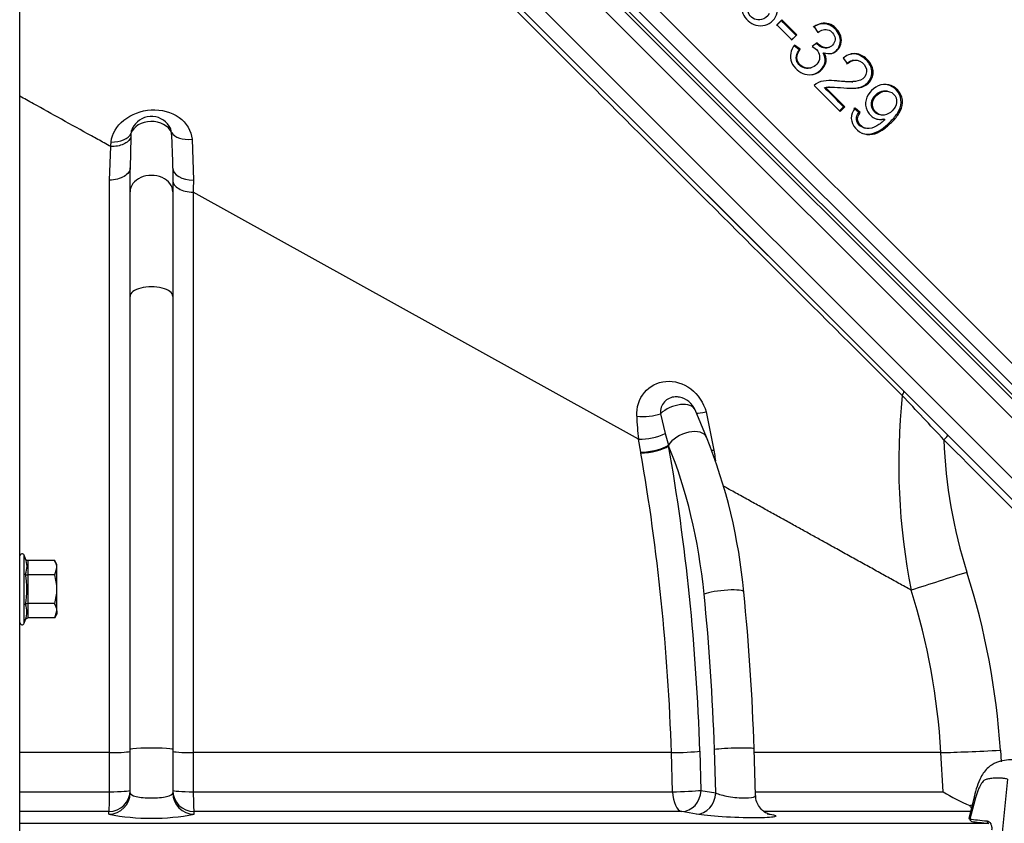
# Model space of a CAD drawing. Units: millimetres. Extents: x 0 to 903, y 298 to 1486.
# Drawn here: x 58 to 72, y 771 to 782 of the extents above; entities that cross this region are included whole.
import ezdxf
from ezdxf.enums import TextEntityAlignment as Align
from ezdxf.lldxf.tags import DXFTag

# ---------------------------------------------------------------- set-up
doc = ezdxf.new("R2010")
doc.units = ezdxf.units.MM
for name, color, linetype in [('Default', 7, 'Continuous'), ('DV7_Default', 7, 'Continuous'), ('H03-318', 7, 'Continuous'), ('H03-319', 7, 'Continuous'), ('H03-329', 7, 'Continuous'), ('H18-800R', 7, 'Continuous'), ('SCREW_DIN_ISO_10', 7, 'Continuous')]:
    doc.layers.add(name, color=color, linetype=linetype)
doc.styles.add('SEACAD_Arial', font='arial.ttf')
tags = doc.linetypes.add('HIDDEN2', pattern=[4.7625, 3.175, -1.5875]).pattern_tags.tags
tags[6:7] = [DXFTag(74, 4), DXFTag(75, 0), DXFTag(340, '0'), DXFTag(46, 0.0), DXFTag(50, 0.0), DXFTag(44, 0.0), DXFTag(45, 0.0)]
tags[4:5] = [DXFTag(74, 4), DXFTag(75, 0), DXFTag(340, '0'), DXFTag(46, 0.0), DXFTag(50, 0.0), DXFTag(44, 0.0), DXFTag(45, 0.0)]
doc.dimstyles.new('ISO', dxfattribs={"dimtxt": 5.25, "dimasz": 5.25, "dimexe": 2.625, "dimexo": 0, "dimgap": 1.3125, "dimtad": 1, "dimlfac": 10, "dimtxsty": 'SEACAD_Arial', "dimblk1": '_SE_FILLED', "dimblk2": '_SE_FILLED', "dimsah": 1, "dimcen": 2.625, "dimadec": 0, "dimazin": 0, "dimtfac": 0.5, "dimtdec": 3, "dimtmove": 0, "dimatfit": 3, "dimfxl": 1, "dimarcsym": 0})

# ---------------------------------------------------------------- blocks, each defined once
blk = doc.blocks.new('Blok2')
at = {"layer": 'Default', "color": 7, "linetype": 'HIDDEN2'}
blk.add_line((76.37, 76.37), (-76.37, -76.37), dxfattribs=at)
blk = doc.blocks.new('SE6')
at = {"layer": 'H03-318', "color": 7, "linetype": 'Continuous'}
for p, q in [((71.792, 771.287), (71.663, 769.996)), ((71.32, 771.038), (71.246, 770.729)), ((71.337, 771.004), (71.263, 770.724))]:
    blk.add_line(p, q, dxfattribs=at)
for centre, radius, start, end in [((71.269, 770.767), 0.0435, 239.7313, 261.4782), ((71.291, 770.719), 0.029, 170.5266, 266.9121)]:
    blk.add_arc(centre, radius, start, end, dxfattribs=at)
for centre, major_axis, ratio, start_param, end_param in [((71.612, 770.966), (0.291, -0.073), 0.247306, 3.154728, 3.548823), ((73.159, 770.675), (-2.002, 0.075), 0.035252, 0.32834, 0.600833), ((73.158, 770.645), (-1.972, 0.072), 0.037277, 0.32818, 0.600674), ((71.53, 770.694), (0.0027, 0.0299), 0.824773, 1.508383, 3.207085)]:
    blk.add_ellipse(centre, major_axis=major_axis, ratio=ratio, start_param=start_param, end_param=end_param, dxfattribs=at)
for points, knots in [([(71.869, 771.559), (71.783, 771.555), (71.672, 771.545), (71.504, 771.449), (71.391, 771.287), (71.347, 771.142), (71.32, 771.038)], [0, 0, 0, 0, 0.307094, 0.468438, 0.678126, 1, 1, 1, 1]), ([(71.792, 771.287), (71.783, 771.288), (71.767, 771.291), (71.743, 771.294), (71.719, 771.297), (71.695, 771.299), (71.672, 771.3), (71.649, 771.3), (71.62, 771.3), (71.588, 771.298), (71.553, 771.294), (71.524, 771.289), (71.5, 771.284), (71.479, 771.276), (71.458, 771.264), (71.437, 771.243), (71.415, 771.211), (71.394, 771.169), (71.374, 771.12), (71.355, 771.065), (71.343, 771.025), (71.337, 771.004)], [0, 0, 0, 0, 0.039829, 0.079871, 0.120139, 0.160647, 0.201408, 0.242434, 0.283739, 0.353726, 0.425219, 0.482385, 0.528075, 0.575523, 0.615961, 0.667192, 0.724993, 0.785997, 0.854453, 0.924088, 1, 1, 1, 1]), ([(71.506, 770.698), (71.525, 770.696), (71.543, 770.682), (71.56, 770.646), (71.565, 770.632), (71.569, 770.601), (71.57, 770.585), (71.568, 770.568)], [0, 0, 0, 0, 0.5, 0.5, 0.75, 0.75, 1, 1, 1, 1])]:
    blk.add_open_spline(points, degree=3, knots=knots, dxfattribs=at)
at = {"layer": 'H03-319', "color": 7, "linetype": 'Continuous'}
for p, q in [((63.633, 783.445), (70.326, 776.752)), ((59.45, 780.317), (59.442, 779.889)), ((59.452, 780.374), (59.45, 780.317)), ((60.314, 780.292), (60.334, 779.716)), ((59.153, 779.716), (59.169, 780.189)), ((59.442, 779.554), (59.442, 779.889)), ((60.042, 779.885), (60.042, 779.554)), ((59.153, 771.659), (59.153, 779.716)), ((59.442, 778.081), (59.442, 779.554)), ((60.042, 779.554), (60.042, 778.081)), ((66.598, 776.071), (60.33, 779.546)), ((60.33, 779.546), (60.33, 771.659)), ((59.442, 771.703), (59.442, 778.081)), ((60.042, 778.081), (60.042, 771.703)), ((70.326, 776.752), (70.951, 776.127)), ((66.907, 776.429), (66.973, 776.151)), ((67.554, 776.1), (67.393, 776.483)), ((67.549, 776.456), (67.66, 775.916)), ((66.973, 776.151), (67.018, 775.986)), ((70.951, 776.127), (72.985, 774.093)), ((66.628, 775.887), (66.598, 776.071)), ((67.018, 775.986), (67.021, 775.975)), ((66.63, 775.875), (66.628, 775.887)), ((67.66, 775.916), (67.667, 775.864)), ((59.153, 771.659), (57.891, 771.659)), ((59.153, 771.108), (59.153, 771.659)), ((59.442, 771.091), (59.442, 771.703)), ((60.042, 771.703), (60.042, 771.091)), ((67.06, 771.659), (60.33, 771.659)), ((60.33, 771.659), (60.33, 771.108)), ((67.078, 771.108), (67.06, 771.659)), ((67.46, 771.678), (67.477, 771.127)), ((67.685, 771.091), (67.665, 771.703)), ((68.246, 771.055), (68.225, 771.713)), ((70.854, 771.659), (68.226, 771.659)), ((70.885, 771.108), (70.854, 771.659)), ((71.691, 771.693), (71.702, 771.529)), ((57.891, 771.108), (59.153, 771.108)), ((60.33, 771.108), (67.078, 771.108)), ((67.477, 771.127), (67.685, 771.091)), ((68.244, 771.108), (70.885, 771.108)), ((59.143, 770.828), (57.891, 770.828)), ((59.142, 770.792), (59.143, 770.828)), ((60.341, 770.828), (60.341, 770.792)), ((67.205, 770.828), (60.341, 770.828)), ((67.413, 770.792), (67.205, 770.828)), ((71.274, 770.828), (68.368, 770.828)), ((68.434, 770.795), (68.45, 770.792)), ((57.891, 770.666), (71.504, 770.666))]:
    blk.add_line(p, q, dxfattribs=at)
for centre, radius, start, end in [((6112.412, 6841.787), 8561.101, 225.0449975, 225.1088446), ((59.742, 780.313), 0.3, 33.3802, 154.0349), ((52.198, 779.892), 7.844, 359.9466, 3.6111), ((64.263, 779.554), 3.933, 177.6345, 180.1125), ((67.117, 776.367), 0.3, 22.7605, 78.7394), ((79.364, 775.726), 9.104, 173.9564, 191.2846), ((-291.38, 436.177), 496.755, 43.17336, 43.27217), ((70.288, 776.537), 3.719, 182.2162, 187.1904), ((66.628, 776.852), 0.781, 267.8173, 296.2219), ((60.421, 773.228), 7.689, 5.1567, 21.9372), ((77.809, 776.299), 6.917, 181.974, 197.6955), ((93.074, 779.001), 25.6, 187.0381, 187.265), ((108.584, 656.356), 123.622, 107.59245, 107.97427), ((61.321, 771.037), 10.391, 3.62, 17.7017), ((35.802, 770.685), 32.439, 1.8163, 5.7216), ((61.505, 771.127), 9.364, 3.2539, 17.5099), ((72.048, 772.907), 2.142, 237.1294, 248.4871), ((68.916, 777.759), 7.236, 288.9244, 289.1684), ((59.742, 773.909), 3.175, 259.1231, 280.8769)]:
    blk.add_arc(centre, radius, start, end, dxfattribs=at)
for centre, major_axis, ratio, start_param, end_param in [((59.742, 780.313), (0.3, 0), 0.766044, 0.323592, 2.872213), ((60.31, 780.459), (-0.298, -0.033), 0.556157, 0.248483, 1.519871), ((59.163, 780.435), (0.299, -0.023), 0.603494, 4.799411, 6.066965), ((60.342, 779.885), (-0.3, 0), 0.563034, 0, 1.544439), ((59.742, 779.554), (0.3, 0), 0.766044, 0, 3.141593), ((59.742, 778.081), (0.3, 0), 0.452584, 0, 3.141593), ((70.255, 776.682), (0.0707, 0.0707), 0.404237, 5.136136, 6.283185), ((67.117, 776.367), (-0.277, -0.116), 0.55667, 3.141593, 5.312245), ((66.698, 776.49), (-0.3, -0.016), 0.333744, 1.120263, 2.327055), ((67.685, 776.53), (0.287, 0.089), 0.117848, 3.434223, 4.185285), ((67.277, 775.984), (-0.277, -0.116), 0.55667, 3.141639, 5.62969), ((70.88, 776.056), (-0.0707, -0.0707), 0.086889, 1.716797, 3.141593), ((66.759, 775.987), (0.296, 0.051), 0.289869, 4.201149, 5.727279), ((66.761, 775.975), (0.295, 0.052), 0.287941, 4.200572, 5.733859), ((65.217, 772.963), (0, 4.7), 0.5, 4.910637, 5.40791), ((59.482, 770.659), (0, 15.989), 0.5, 4.776171, 5.051327), ((59.232, 770.659), (0, 15.689), 0.5, 4.776171, 5.051327), ((67.805, 775.998), (0.296, 0.046), 0.228151, 4.016403, 4.167155), ((67.781, 773.889), (-0.298, -0.03), 0.170566, 3.141179, 5.750979), ((59.482, 770.659), (0, 16.4), 0.5, 4.776126, 4.910637), ((59.142, 771.678), (-0.3, 0), 0.063739, 1.608305, 3.141593), ((59.742, 771.703), (0.3, 0), 0.063694, 0, 3.141593), ((60.342, 771.678), (0.3, 0), 0.063739, 3.141593, 4.67488), ((67.2, 771.678), (0.3, 0.01), 0.0552, 4.225417, 5.758705), ((67.925, 771.703), (-0.3, -0.01), 0.055161, 3.141593, 5.758706), ((71.916, 771.754), (-1.498, -0.086), 0.032637, 0.780867, 1.418224), ((59.142, 771.127), (0.3, 0), 0.9962, 4.715657, 6.283185), ((59.142, 771.127), (0, -0.3), 0.037494, 0.087266, 1.507059), ((59.142, 771.127), (-0.3, 0), 0.063739, 1.608223, 3.141593), ((60.342, 771.127), (0.3, 0), 0.9962, 3.141593, 4.709121), ((60.342, 771.127), (-0.3, 0), 0.063739, 0, 1.53337), ((60.342, 771.127), (0, -0.3), 0.037494, 4.776126, 6.195919), ((67.218, 771.127), (-0.3, -0.01), 0.0552, 1.083742, 2.617112), ((67.218, 771.127), (0, -0.3), 0.467178, 4.776126, 6.195919), ((67.218, 771.127), (0.052, 0.296), 0.862735, 3.294584, 4.862113), ((59.142, 771.091), (-0.3, 0), 0.9962, 1.573982, 3.141593), ((60.342, 771.091), (0.3, 0), 0.9962, 3.141593, 4.709204), ((67.425, 771.091), (0.052, 0.296), 0.862734, 3.294507, 4.862118), ((68.464, 771.091), (0.052, 0.296), 0.862734, 3.135535, 3.288136)]:
    blk.add_ellipse(centre, major_axis=major_axis, ratio=ratio, start_param=start_param, end_param=end_param, dxfattribs=at)
for points, knots in [([(59.169, 780.189), (59.139, 780.206), (59.078, 780.24), (58.987, 780.291), (58.785, 780.402), (58.481, 780.571), (58.146, 780.757), (57.952, 780.864), (57.888, 780.9)], [0, 0, 0, 0, 0.0152382, 0.0302945, 0.0451696, 0.1159955, 0.1837804, 0.217465, 0.217465, 0.217465, 0.217465]), ([(59.175, 780.254), (59.186, 780.368), (59.252, 780.479), (59.456, 780.644), (59.596, 780.698), (59.88, 780.715), (60.024, 780.677), (60.236, 780.524), (60.303, 780.411), (60.314, 780.292)], [0, 0, 0, 0, 0.25, 0.25, 0.5, 0.5, 0.75, 0.75, 1, 1, 1, 1]), ([(59.45, 780.317), (59.443, 780.298), (59.43, 780.28), (59.395, 780.248), (59.374, 780.234), (59.323, 780.211), (59.295, 780.203), (59.234, 780.191), (59.202, 780.189), (59.169, 780.189)], [0, 0, 0, 0, 0.25, 0.25, 0.5, 0.5, 0.75, 0.75, 1, 1, 1, 1]), ([(59.169, 780.189), (59.169, 780.189), (59.169, 780.189), (59.169, 780.189), (59.171, 780.211), (59.173, 780.232), (59.175, 780.254)], [0, 0, 0, 0, 0.000074, 0.000074, 0.000074, 1, 1, 1, 1]), ([(59.442, 779.889), (59.442, 779.867), (59.434, 779.845), (59.405, 779.804), (59.384, 779.785), (59.331, 779.753), (59.299, 779.74), (59.229, 779.722), (59.191, 779.717), (59.153, 779.716)], [0, 0, 0, 0, 0.25, 0.25, 0.5, 0.5, 0.75, 0.75, 1, 1, 1, 1]), ([(60.042, 779.716), (60.042, 779.694), (60.049, 779.672), (60.078, 779.632), (60.099, 779.613), (60.152, 779.582), (60.184, 779.569), (60.254, 779.552), (60.292, 779.547), (60.33, 779.546)], [0, 0, 0, 0, 0.25, 0.25, 0.5, 0.5, 0.75, 0.75, 1, 1, 1, 1]), ([(66.572, 776.393), (66.567, 776.519), (66.607, 776.638), (66.754, 776.816), (66.863, 776.874), (67.101, 776.895), (67.228, 776.858), (67.436, 776.7), (67.513, 776.584), (67.549, 776.456)], [0, 0, 0, 0, 0.25, 0.25, 0.5, 0.5, 0.75, 0.75, 1, 1, 1, 1]), ([(67.175, 776.661), (67.155, 776.665), (67.135, 776.667), (67.056, 776.663), (67, 776.638), (66.923, 776.551), (66.904, 776.492), (66.907, 776.429)], [0.4185992, 0.4185992, 0.4185992, 0.4185992, 0.5, 0.5, 0.75, 0.75, 1, 1, 1, 1]), ([(72.931, 774.027), (72.884, 774.074), (72.837, 774.121), (72.79, 774.168), (72.602, 774.356), (72.414, 774.544), (72.226, 774.732), (71.783, 775.174), (71.34, 775.617), (70.897, 776.06)], [0, 0, 0, 0, 0.069276, 0.069276, 0.069276, 0.34638, 0.34638, 0.34638, 1, 1, 1, 1]), ([(70.435, 773.945), (70.407, 773.961), (70.349, 773.993), (70.261, 774.041), (70.173, 774.09), (70.084, 774.14), (69.993, 774.19), (69.903, 774.24), (69.811, 774.291), (69.718, 774.342), (69.625, 774.394), (69.531, 774.446), (69.436, 774.498), (69.34, 774.552), (69.224, 774.616), (69.085, 774.693), (68.924, 774.782), (68.76, 774.873), (68.594, 774.966), (68.424, 775.059), (68.252, 775.155), (68.078, 775.251), (67.925, 775.336), (67.831, 775.388), (67.795, 775.408)], [0, 0, 0, 0, 0.0344058, 0.0689262, 0.1035609, 0.1383097, 0.1731723, 0.2081483, 0.2432375, 0.2784395, 0.3137539, 0.3491804, 0.3847186, 0.4203682, 0.4561286, 0.5144642, 0.5733308, 0.6327256, 0.6926455, 0.7530871, 0.814047, 0.8755217, 0.9375074, 0.9742182, 0.9742182, 0.9742182, 0.9742182]), ([(59.442, 771.091), (59.442, 771.072), (59.472, 771.054), (59.582, 771.028), (59.661, 771.02), (59.821, 771.02), (59.9, 771.027), (60.011, 771.054), (60.042, 771.072), (60.042, 771.091)], [0, 0, 0, 0, 0.25, 0.25, 0.5, 0.5, 0.75, 0.75, 1, 1, 1, 1]), ([(67.685, 771.091), (67.724, 771.072), (67.79, 771.054), (67.941, 771.028), (68.028, 771.02), (68.166, 771.02), (68.218, 771.027), (68.243, 771.045), (68.246, 771.05), (68.246, 771.055)], [0, 0, 0, 0, 0.25, 0.25, 0.5, 0.5, 0.75, 0.75, 0.8311243, 0.8311243, 0.8311243, 0.8311243]), ([(68.436, 770.79), (68.436, 770.79), (68.434, 770.791), (68.417, 770.797), (68.38, 770.815), (68.323, 770.858), (68.271, 770.934), (68.243, 771.009), (68.248, 771.048), (68.249, 771.055)], [0.2046637, 0.2046637, 0.2046637, 0.2046637, 0.2812512, 0.3592309, 0.4435267, 0.5902677, 0.7689177, 0.9652177, 1, 1, 1, 1]), ([(71.282, 770.88), (71.282, 770.88), (71.282, 770.88), (71.275, 770.891), (71.268, 770.902), (71.262, 770.914)], [0.7415693, 0.7415693, 0.7415693, 0.7415693, 0.75, 0.75, 1, 1, 1, 1]), ([(68.45, 770.792), (68.529, 770.778), (68.552, 770.765), (68.492, 770.75), (68.457, 770.746), (68.362, 770.741), (68.301, 770.74), (68.097, 770.74), (67.928, 770.745), (67.625, 770.765), (67.492, 770.778), (67.413, 770.792)], [0, 0, 0, 0, 0.25, 0.25, 0.375, 0.375, 0.5, 0.5, 0.75, 0.75, 1, 1, 1, 1])]:
    blk.add_open_spline(points, degree=3, knots=knots, dxfattribs=at)
for points in [[(59.472, 780.444), (59.461, 780.422), (59.454, 780.398), (59.452, 780.374)], [(60.026, 780.386), (60.022, 780.419), (60.011, 780.45), (59.992, 780.478)]]:
    blk.add_open_spline(points, degree=3, dxfattribs=at)
at = {"layer": 'H03-329', "color": 7, "linetype": 'Continuous'}
for p, q in [((62.839, 785.653), (72.528, 775.964)), ((72.62, 776.369), (63.239, 785.75)), ((62.696, 785.529), (72.399, 775.827)), ((72.436, 776.258), (63.126, 785.568)), ((63.07, 785.483), (72.353, 776.2)), ((62.305, 785.071), (71.944, 775.431)), ((68.608, 781.962), (68.54, 781.894)), ((68.615, 781.972), (68.546, 781.903)), ((68.546, 781.903), (68.757, 781.693)), ((68.608, 781.962), (68.615, 781.972)), ((68.825, 781.762), (68.615, 781.972)), ((69.068, 781.877), (69.123, 781.797)), ((69.136, 781.805), (69.124, 781.798)), ((68.748, 781.686), (68.816, 781.754)), ((68.757, 781.693), (68.825, 781.762)), ((68.816, 781.754), (68.825, 781.762)), ((69.111, 781.651), (69.044, 781.599)), ((68.861, 781.553), (68.785, 781.611)), ((68.871, 781.559), (68.794, 781.618)), ((68.861, 781.553), (68.871, 781.559)), ((69.195, 781.506), (69.208, 781.511)), ((69.273, 781.583), (69.286, 781.588)), ((69.478, 781.433), (69.541, 781.356)), ((69.623, 781.404), (69.607, 781.401)), ((69.017, 781.296), (69.029, 781.3)), ((69.598, 781.103), (69.616, 781.103)), ((69.068, 781.049), (69.435, 780.682)), ((69.215, 781.02), (69.228, 781.02)), ((69.501, 780.747), (69.228, 781.02)), ((69.285, 781.027), (69.271, 781.027)), ((70.096, 780.969), (70.076, 780.97)), ((69.426, 780.691), (69.485, 780.75)), ((69.435, 780.682), (69.501, 780.747)), ((69.485, 780.75), (69.501, 780.747)), ((69.699, 780.671), (69.628, 780.731)), ((69.716, 780.668), (69.645, 780.729)), ((69.699, 780.671), (69.716, 780.668)), ((69.992, 780.639), (70.012, 780.634)), ((70.046, 780.578), (70.066, 780.574)), ((69.769, 780.454), (69.788, 780.449))]:
    blk.add_line(p, q, dxfattribs=at)
for points, knots in [([(68.106, 782.307), (68.078, 782.273), (68.058, 782.234), (68.044, 782.15), (68.048, 782.105), (68.08, 782.025), (68.107, 781.99), (68.171, 781.932), (68.209, 781.909), (68.293, 781.887), (68.338, 781.887), (68.421, 781.909), (68.459, 781.932), (68.519, 781.995), (68.542, 782.033), (68.554, 782.118), (68.542, 782.163), (68.519, 782.2)], [0, 0, 0, 0, 0.125, 0.125, 0.25, 0.25, 0.375, 0.375, 0.5, 0.5, 0.625, 0.625, 0.75, 0.75, 0.875, 0.875, 1, 1, 1, 1]), ([(68.436, 782.061), (68.415, 782.02), (68.375, 781.987), (68.296, 781.969), (68.261, 781.971), (68.2, 781.997), (68.173, 782.021), (68.138, 782.077), (68.132, 782.112), (68.139, 782.148), (68.14, 782.151), (68.14, 782.154)], [0.3242285, 0.3242285, 0.3242285, 0.3242285, 0.5, 0.5, 0.625, 0.625, 0.75, 0.75, 0.875, 0.875, 0.8868802, 0.8868802, 0.8868802, 0.8868802]), ([(69.318, 781.501), (69.347, 781.511), (69.374, 781.53), (69.418, 781.582), (69.433, 781.618), (69.442, 781.69), (69.436, 781.728), (69.407, 781.796), (69.385, 781.827), (69.331, 781.877), (69.3, 781.897), (69.229, 781.92), (69.192, 781.921), (69.12, 781.906), (69.087, 781.889), (69.057, 781.868)], [0.143143, 0.143143, 0.143143, 0.143143, 0.25, 0.25, 0.375, 0.375, 0.5, 0.5, 0.625, 0.625, 0.75, 0.75, 0.875, 0.875, 1, 1, 1, 1]), ([(69.208, 781.511), (69.243, 781.498), (69.28, 781.493), (69.352, 781.51), (69.385, 781.531), (69.432, 781.588), (69.447, 781.623), (69.456, 781.697), (69.45, 781.735), (69.421, 781.803), (69.398, 781.834), (69.344, 781.885), (69.313, 781.905), (69.242, 781.928), (69.204, 781.929), (69.132, 781.914), (69.098, 781.898), (69.068, 781.877)], [0, 0, 0, 0, 0.125, 0.125, 0.25, 0.25, 0.375, 0.375, 0.5, 0.5, 0.625, 0.625, 0.75, 0.75, 0.875, 0.875, 1, 1, 1, 1]), ([(69.123, 781.797), (69.146, 781.813), (69.17, 781.827), (69.224, 781.841), (69.254, 781.838), (69.331, 781.804), (69.369, 781.749), (69.36, 781.637), (69.312, 781.587), (69.229, 781.578), (69.201, 781.587), (69.151, 781.612), (69.128, 781.628), (69.111, 781.651)], [0, 0, 0, 0, 0.125, 0.125, 0.25, 0.25, 0.5, 0.5, 0.75, 0.75, 0.875, 0.875, 1, 1, 1, 1]), ([(69.273, 781.583), (69.264, 781.579), (69.254, 781.577), (69.217, 781.573), (69.189, 781.581), (69.139, 781.606), (69.116, 781.622), (69.1, 781.645)], [0.7051382, 0.7051382, 0.7051382, 0.7051382, 0.75, 0.75, 0.875, 0.875, 1, 1, 1, 1]), ([(68.794, 781.618), (68.767, 781.584), (68.747, 781.545), (68.733, 781.46), (68.737, 781.416), (68.769, 781.335), (68.797, 781.3), (68.861, 781.243), (68.899, 781.22), (68.982, 781.198), (69.027, 781.198), (69.11, 781.22), (69.147, 781.243), (69.208, 781.305), (69.231, 781.344), (69.243, 781.43), (69.231, 781.474), (69.208, 781.511)], [0, 0, 0, 0, 0.125, 0.125, 0.25, 0.25, 0.375, 0.375, 0.5, 0.5, 0.625, 0.625, 0.75, 0.75, 0.875, 0.875, 1, 1, 1, 1]), ([(69.017, 781.296), (69.015, 781.296), (69.013, 781.295), (68.979, 781.287), (68.944, 781.289), (68.883, 781.315), (68.856, 781.338), (68.821, 781.394), (68.814, 781.43), (68.827, 781.495), (68.843, 781.525), (68.861, 781.553)], [0.4922296, 0.4922296, 0.4922296, 0.4922296, 0.5, 0.5, 0.625, 0.625, 0.75, 0.75, 0.875, 0.875, 1, 1, 1, 1]), ([(69.044, 781.599), (69.073, 781.582), (69.1, 781.562), (69.139, 781.507), (69.149, 781.473), (69.143, 781.372), (69.088, 781.313), (68.99, 781.29), (68.955, 781.292), (68.893, 781.318), (68.866, 781.342), (68.83, 781.399), (68.824, 781.434), (68.837, 781.5), (68.853, 781.531), (68.871, 781.559)], [0, 0, 0, 0, 0.125, 0.125, 0.25, 0.25, 0.5, 0.5, 0.625, 0.625, 0.75, 0.75, 0.875, 0.875, 1, 1, 1, 1]), ([(69.042, 781.203), (69.047, 781.204), (69.052, 781.205), (69.098, 781.217), (69.135, 781.241), (69.195, 781.302), (69.218, 781.34), (69.23, 781.425), (69.218, 781.469), (69.195, 781.506)], [0.6097284, 0.6097284, 0.6097284, 0.6097284, 0.625, 0.625, 0.75, 0.75, 0.875, 0.875, 1, 1, 1, 1]), ([(69.228, 781.02), (69.285, 781.033), (69.342, 781.026), (69.457, 781.018), (69.514, 781.013), (69.628, 781.009), (69.687, 781.01), (69.795, 781.045), (69.844, 781.082), (69.902, 781.181), (69.908, 781.244), (69.874, 781.354), (69.835, 781.401), (69.747, 781.474), (69.691, 781.499), (69.577, 781.497), (69.522, 781.47), (69.478, 781.433)], [0, 0, 0, 0, 0.125, 0.125, 0.25, 0.25, 0.375, 0.375, 0.5, 0.5, 0.625, 0.625, 0.75, 0.75, 0.875, 0.875, 1, 1, 1, 1]), ([(69.581, 781.01), (69.629, 781.01), (69.678, 781.013), (69.778, 781.045), (69.826, 781.082), (69.884, 781.181), (69.89, 781.243), (69.856, 781.353), (69.817, 781.399), (69.729, 781.471), (69.674, 781.496), (69.601, 781.494), (69.586, 781.491), (69.57, 781.487)], [0.2682355, 0.2682355, 0.2682355, 0.2682355, 0.375, 0.375, 0.5, 0.5, 0.625, 0.625, 0.75, 0.75, 0.875, 0.875, 0.9101602, 0.9101602, 0.9101602, 0.9101602]), ([(69.541, 781.356), (69.559, 781.374), (69.579, 781.389), (69.626, 781.407), (69.652, 781.409), (69.726, 781.396), (69.769, 781.359), (69.816, 781.269), (69.812, 781.21), (69.751, 781.13), (69.699, 781.113), (69.551, 781.094), (69.451, 781.111), (69.302, 781.12), (69.252, 781.121), (69.153, 781.104), (69.103, 781.087), (69.068, 781.049)], [0, 0, 0, 0, 0.0625, 0.0625, 0.125, 0.125, 0.25, 0.25, 0.375, 0.375, 0.5, 0.5, 0.75, 0.75, 0.875, 0.875, 1, 1, 1, 1]), ([(69.525, 781.353), (69.543, 781.371), (69.563, 781.386), (69.593, 781.397), (69.6, 781.399), (69.607, 781.401)], [0, 0, 0, 0, 0.0625, 0.0625, 0.08027472, 0.08027472, 0.08027472, 0.08027472]), ([(69.645, 780.729), (69.614, 780.688), (69.592, 780.638), (69.594, 780.535), (69.618, 780.486), (69.685, 780.411), (69.728, 780.381), (69.825, 780.353), (69.878, 780.356), (69.974, 780.386), (70.019, 780.412), (70.099, 780.473), (70.137, 780.508), (70.208, 780.58), (70.241, 780.619), (70.295, 780.706), (70.313, 780.756), (70.317, 780.91), (70.249, 781.01), (70.108, 781.067), (70.056, 781.07), (69.957, 781.044), (69.914, 781.015), (69.842, 780.943), (69.813, 780.898), (69.788, 780.798), (69.793, 780.744), (69.836, 780.651), (69.873, 780.613), (69.964, 780.569), (70.016, 780.562), (70.066, 780.574)], [0, 0, 0, 0, 0.0625, 0.0625, 0.125, 0.125, 0.1875, 0.1875, 0.25, 0.25, 0.3125, 0.3125, 0.375, 0.375, 0.4375, 0.4375, 0.5, 0.5, 0.625, 0.625, 0.6875, 0.6875, 0.75, 0.75, 0.8125, 0.8125, 0.875, 0.875, 0.9375, 0.9375, 1, 1, 1, 1]), ([(69.749, 780.376), (69.752, 780.375), (69.755, 780.374), (69.807, 780.359), (69.859, 780.362), (69.955, 780.392), (69.999, 780.419), (70.079, 780.479), (70.116, 780.514), (70.187, 780.586), (70.22, 780.624), (70.274, 780.71), (70.292, 780.76), (70.296, 780.912), (70.228, 781.012), (70.111, 781.059), (70.085, 781.064), (70.058, 781.065)], [0.1829756, 0.1829756, 0.1829756, 0.1829756, 0.1875, 0.1875, 0.25, 0.25, 0.3125, 0.3125, 0.375, 0.375, 0.4375, 0.4375, 0.5, 0.5, 0.625, 0.625, 0.6579507, 0.6579507, 0.6579507, 0.6579507]), ([(69.951, 780.912), (69.919, 780.882), (69.894, 780.841), (69.888, 780.752), (69.906, 780.707), (69.968, 780.645), (70.012, 780.628), (70.099, 780.637), (70.139, 780.662), (70.201, 780.725), (70.226, 780.764), (70.236, 780.853), (70.22, 780.899), (70.157, 780.96), (70.111, 780.972), (70.024, 780.965), (69.984, 780.943), (69.951, 780.912)], [0, 0, 0, 0, 0.125, 0.125, 0.25, 0.25, 0.375, 0.375, 0.5, 0.5, 0.625, 0.625, 0.75, 0.75, 0.875, 0.875, 1, 1, 1, 1]), ([(70.076, 780.97), (70.066, 780.971), (70.057, 780.971), (70.004, 780.966), (69.964, 780.944), (69.932, 780.914)], [0.8476098, 0.8476098, 0.8476098, 0.8476098, 0.875, 0.875, 1, 1, 1, 1]), ([(69.932, 780.914), (69.9, 780.884), (69.876, 780.843), (69.869, 780.755), (69.887, 780.711), (69.938, 780.659), (69.964, 780.645), (69.992, 780.639)], [0, 0, 0, 0, 0.125, 0.125, 0.25, 0.25, 0.3325646, 0.3325646, 0.3325646, 0.3325646]), ([(69.769, 780.454), (69.73, 780.466), (69.695, 780.494), (69.665, 780.554), (69.662, 780.579), (69.672, 780.629), (69.685, 780.651), (69.699, 780.671)], [0.5391904, 0.5391904, 0.5391904, 0.5391904, 0.75, 0.75, 0.875, 0.875, 1, 1, 1, 1]), ([(70.066, 780.574), (70.033, 780.536), (69.993, 780.506), (69.907, 780.456), (69.858, 780.437), (69.762, 780.451), (69.716, 780.482), (69.683, 780.549), (69.679, 780.575), (69.69, 780.625), (69.702, 780.647), (69.716, 780.668)], [0, 0, 0, 0, 0.25, 0.25, 0.5, 0.5, 0.75, 0.75, 0.875, 0.875, 1, 1, 1, 1])]:
    blk.add_open_spline(points, degree=3, knots=knots, dxfattribs=at)
for points in [[(68.816, 781.754), (68.747, 781.823), (68.678, 781.892), (68.608, 781.962)], [(69.598, 781.102), (69.522, 781.098), (69.445, 781.108), (69.368, 781.114)], [(69.215, 781.02), (69.234, 781.024), (69.253, 781.026), (69.271, 781.027)], [(69.485, 780.75), (69.397, 780.838), (69.307, 780.928), (69.215, 781.02)], [(69.946, 780.579), (69.979, 780.571), (70.013, 780.571), (70.046, 780.578)]]:
    blk.add_open_spline(points, degree=3, dxfattribs=at)
at = {"layer": 'H18-800R', "color": 7, "linetype": 'Continuous'}
blk.add_line((57.891, 697.808), (57.891, 803.758), dxfattribs=at)
at = {"layer": 'SCREW_DIN_ISO_10', "color": 7, "linetype": 'Continuous'}
for p, q in [((57.951, 773.479), (57.951, 774.438)), ((57.969, 774.387), (57.951, 774.438)), ((58.38, 774.362), (58.001, 774.362)), ((58.001, 774.362), (58.001, 774.16)), ((58.411, 774.308), (58.38, 774.362)), ((58.411, 774.261), (58.411, 774.308)), ((58.38, 774.16), (58.001, 774.16)), ((58.001, 774.16), (58.001, 773.756)), ((58.38, 774.16), (58.411, 774.261)), ((58.411, 773.958), (58.411, 774.261)), ((58.411, 773.655), (58.411, 773.958)), ((58.38, 773.756), (58.001, 773.756)), ((58.001, 773.756), (58.001, 773.554)), ((58.38, 773.554), (58.411, 773.655)), ((58.38, 773.554), (58.411, 773.608)), ((58.411, 773.655), (58.411, 773.608)), ((57.951, 773.479), (57.969, 773.53)), ((58.38, 773.554), (58.001, 773.554))]:
    blk.add_line(p, q, dxfattribs=at)
for centre, radius, start, end in [((57.922, 774.427), 0.0309, 20, 180), ((57.709, 774.28), 0.282, 337.6558, 22.3442), ((58.209, 774.254), 0.202, 2.0076, 32.3766), ((56.9, 773.958), 1.09, 348.6682, 11.3318), ((57.998, 774.2), 0.0398, 223.7626, 273.6143), ((57.998, 773.717), 0.0398, 86.3857, 136.2374), ((57.71, 773.637), 0.28, 337.5317, 22.4683), ((58.209, 773.648), 0.202, 2.0076, 32.3766), ((57.922, 773.489), 0.0309, 180, 340)]:
    blk.add_arc(centre, radius, start, end, dxfattribs=at)
for points in [[(58.001, 774.362), (57.994, 774.362), (57.987, 774.365), (57.976, 774.374), (57.972, 774.38), (57.969, 774.387)], [(58.411, 773.958), (58.411, 773.992), (58.408, 774.027), (58.397, 774.095), (58.389, 774.128), (58.38, 774.16)], [(58.38, 773.756), (58.389, 773.789), (58.397, 773.823), (58.408, 773.89), (58.411, 773.924), (58.411, 773.958)], [(57.969, 773.53), (57.972, 773.536), (57.976, 773.542), (57.987, 773.551), (57.994, 773.554), (58.001, 773.554)]]:
    blk.add_open_spline(points, degree=3, knots=[0, 0, 0, 0, 0.5, 0.5, 1, 1, 1, 1], dxfattribs=at)
at = {"layer": 'DV7_Default', "color": 7, "xscale": -0.1, "yscale": 0.1, "zscale": 0.1}
blk.add_blockref('Blok2', (66.973, 780.104), dxfattribs=at)
blk = doc.blocks.new('DMBLK100')
at = {"layer": 'Default', "linetype": 'Continuous'}
for points in [[(111.518, 789.054), (110.643, 794.304), (109.768, 789.054)], [(111.518, 687.609), (109.768, 687.609), (110.643, 682.359)]]:
    blk.add_hatch(color=7, dxfattribs=at).paths.add_polyline_path(points)
at = {"layer": 'Default', "color": 7, "linetype": 'Continuous'}
for p, q in [((69.973, 794.304), (113.268, 794.304)), ((110.643, 794.304), (110.643, 682.359)), ((77.142, 682.359), (113.268, 682.359))]:
    blk.add_line(p, q, dxfattribs=at)
at = {"layer": 'Default', "color": 7, "linetype": 'Continuous', "style": 'SEACAD_Arial'}
blk.add_text('1119', height=5.25, rotation=90, dxfattribs=at).set_placement((104.08, 733.499), align=Align.TOP_LEFT)
blk = doc.blocks.new('_SE_FILLED')
at = {"color": 0}
blk.add_line((0, 0), (-1, 0), dxfattribs=at)
blk.add_solid([(0, 0), (-1, -0.1665), (-1, 0.1665), (0, 0)], dxfattribs=at)
blk = doc.blocks.new('DMBLK102')
at = {"layer": 'Default', "linetype": 'Continuous'}
for points in [[(64.723, 815.831), (64.723, 814.081), (69.973, 814.956)], [(87.692, 815.831), (82.442, 814.956), (87.692, 814.081)]]:
    blk.add_hatch(color=7, dxfattribs=at).paths.add_polyline_path(points)
at = {"layer": 'Default', "color": 7, "linetype": 'Continuous'}
for p, q in [((69.973, 794.304), (69.973, 817.581)), ((82.442, 769.659), (82.442, 817.581)), ((59.473, 814.956), (98.689, 814.956))]:
    blk.add_line(p, q, dxfattribs=at)
at = {"layer": 'Default', "color": 7, "linetype": 'Continuous', "style": 'SEACAD_Arial'}
blk.add_text('125', height=5.25, dxfattribs=at).set_placement((88.499, 821.519), align=Align.TOP_LEFT)
blk = doc.blocks.new('DMBLK104')
at = {"layer": 'Default', "linetype": 'Continuous'}
for points in [[(75.924, 829.331), (75.924, 827.581), (81.174, 828.456)], [(87.692, 829.331), (82.442, 828.456), (87.692, 827.581)]]:
    blk.add_hatch(color=7, dxfattribs=at).paths.add_polyline_path(points)
at = {"layer": 'Default', "color": 7, "linetype": 'Continuous'}
for p, q in [((81.174, 783.104), (81.174, 831.081)), ((82.442, 769.659), (82.442, 831.081)), ((70.674, 828.456), (95.228, 828.456))]:
    blk.add_line(p, q, dxfattribs=at)
at = {"layer": 'Default', "color": 7, "linetype": 'Continuous', "style": 'SEACAD_Arial'}
blk.add_text('13', height=5.25, dxfattribs=at).set_placement((88.499, 835.019), align=Align.TOP_LEFT)

msp = doc.modelspace()

# ---------------------------------------------------------------- block references
at = {"layer": 'Default'}
msp.add_blockref('SE6', (0, 0), dxfattribs=at)

# ---------------------------------------------------------------- dimensions: what is measured, and where the dimension line sits
at = {"layer": 'Default', "color": 7, "linetype": 'Continuous'}
for base, p1, p2, picture, middle in [((82.4415, 828.4564), (81.1738, 783.1041), (82.4415, 769.2587), 'DMBLK104', (86.6612, 828.4564)), ((82.4415, 814.9564), (69.973, 794.3042), (82.4415, 769.6587), 'DMBLK102', (86.6612, 814.9564))]:
    dim = msp.add_linear_dim(base=base, p1=p1, p2=p2, text='\\A1;<>', dimstyle='ISO', override={"dimdec": 0}, dxfattribs=at)
    dim.commit()
    dim.dimension.update_dxf_attribs({"geometry": picture, "text_midpoint": middle, "dimtype": 160})
dim = msp.add_linear_dim(base=(110.6428, 682.3587), p1=(69.973, 794.3042), p2=(77.1415, 682.3587), angle=90, text='\\A1;<>', dimstyle='ISO', override={"dimdec": 0}, dxfattribs=at)
dim.commit()
dim.dimension.update_dxf_attribs({"geometry": 'DMBLK100', "text_midpoint": (110.6428, 738.3315), "dimtype": 160})

doc.saveas('drawing.dxf')
